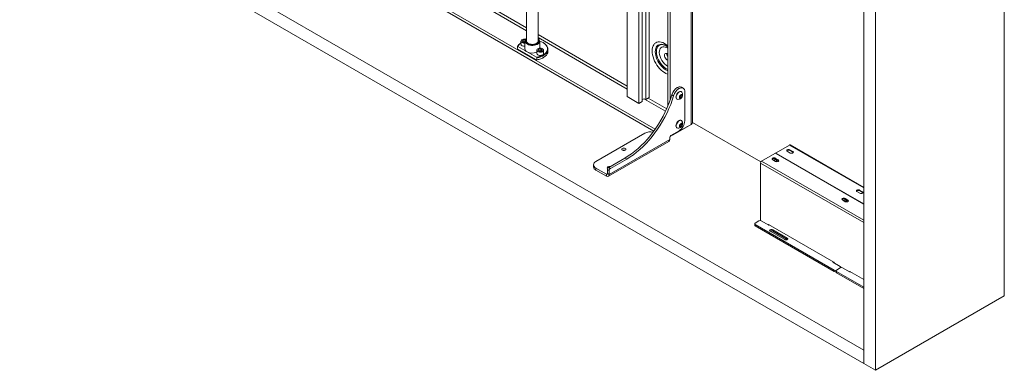
# Paper-space layout 'Sheet 2' of a CAD drawing. Units: millimetres. Extents: x 40 to 5808, y 1269 to 5962.
# Drawn here: x 3058 to 4257, y 3912 to 4339 of the extents above; entities that cross this region are included whole.
import ezdxf

# ---------------------------------------------------------------- set-up
doc = ezdxf.new("R2010")
doc.units = ezdxf.units.MM

psp = doc.layouts.new('Sheet 2')

# ---------------------------------------------------------------- linework, layer by layer
at = {"color": 7, "linetype": 'Continuous', "lineweight": 18}
for p, q in [((3675.37, 4853.28), (3675.37, 4312.36)), ((3689.37, 4312.36), (3689.37, 4845.2)), ((3797.98, 4245.49), (3797.98, 4782.5)), ((3812.12, 4237.33), (3812.12, 4774.33)), ((3847.48, 4772.83), (3847.48, 4234.32)), ((3850.3, 4774.46), (3850.3, 4241.7)), ((3816.19, 4239.67), (3816.19, 4765.3)), ((3820.43, 4761.94), (3820.43, 4242.12)), ((3824.49, 4244.47), (3824.49, 4759.87)), ((4256.89, 4003.01), (4256.89, 4754.23)), ((4085.77, 4671.77), (4085.77, 3920.56)), ((4099.91, 4663.61), (4099.91, 3912.39)), ((3058.34, 4530.01), (4085.77, 3936.89)), ((3058.34, 4513.68), (4085.77, 3920.56)), ((3877.43, 4214.22), (3877.43, 4497.56)), ((3831.87, 4205.92), (3508.21, 4392.77)), ((3830.21, 4203.61), (3508.21, 4389.5)), ((3664.57, 4306.58), (3664.17, 4306.41)), ((3664.17, 4306.41), (3664.17, 4303.96)), ((3664.17, 4303.96), (3664.57, 4303.32)), ((3676, 4299.99), (3664.57, 4306.58)), ((3664.57, 4303.32), (3687.43, 4290.12)), ((3668.57, 4313.05), (3668.57, 4309.17)), ((3670.54, 4312.9), (3671.15, 4314.22)), ((3670.54, 4312.9), (3672.21, 4311.94)), ((3671.15, 4314.22), (3673.43, 4314.57)), ((3671.15, 4312.55), (3671.15, 4314.22)), ((3671.66, 4312.25), (3672.29, 4312.35)), ((3673.37, 4312.12), (3672.21, 4311.94)), ((3672.29, 4312.35), (3673.37, 4312.52)), ((3673.37, 4313.05), (3673.37, 4303.66)), ((3673.69, 4314.42), (3673.43, 4314.57)), ((3673.43, 4313.67), (3673.43, 4314.57)), ((3689.63, 4301.88), (3690.24, 4303.19)), ((3690.24, 4303.19), (3692.52, 4303.55)), ((3690.24, 4301.53), (3690.24, 4303.19)), ((3691.37, 4303.66), (3691.37, 4313.05)), ((3694.19, 4302.58), (3692.52, 4303.55)), ((3692.52, 4301.5), (3692.52, 4303.55)), ((3695.8, 4311.01), (3695.45, 4311.21)), ((3701.37, 4300.8), (3701.37, 4303.25)), ((3844.73, 4307.5), (3845.19, 4307.23)), ((3687.43, 4293.39), (3676, 4299.99)), ((3687.83, 4292.75), (3687.43, 4293.39)), ((3687.66, 4302.03), (3687.66, 4298.15)), ((3687.83, 4290.3), (3687.83, 4292.75)), ((3689.63, 4301.88), (3691.3, 4300.92)), ((3690.76, 4301.23), (3691.38, 4301.33)), ((3693.58, 4301.27), (3691.3, 4300.92)), ((3691.38, 4301.33), (3692.52, 4301.5)), ((3693.07, 4301.19), (3692.52, 4301.5)), ((3693.58, 4301.27), (3694.19, 4302.58)), ((3695.45, 4292.84), (3695.8, 4293.05)), ((3696.16, 4298.15), (3696.16, 4302.03)), ((3687.43, 4290.12), (3687.83, 4290.3)), ((3860.91, 4255.3), (3858.79, 4256.52)), ((3865.91, 4255.79), (3863.79, 4257.02)), ((3812.12, 4237.33), (3797.98, 4245.49)), ((3824.49, 4244.47), (3820.43, 4242.12)), ((3852.26, 4247.73), (3854.38, 4246.5)), ((3861.83, 4245.91), (3863.24, 4247.67)), ((3861.83, 4244.02), (3861.83, 4245.91)), ((3862.48, 4245.63), (3861.83, 4244.82)), ((3861.83, 4244.71), (3863.24, 4243.9)), ((3863.24, 4243.9), (3861.83, 4244.02)), ((3863.19, 4246.51), (3862.48, 4245.63)), ((3863.19, 4247.45), (3863.18, 4247.59)), ((3863.19, 4247.6), (3863.19, 4247.45)), ((3863.19, 4247.45), (3863.19, 4246.51)), ((3863.19, 4246.51), (3864.66, 4245.66)), ((3863.24, 4247.67), (3864.66, 4247.54)), ((3864.66, 4245.66), (3863.24, 4243.9)), ((3863.8, 4251.52), (3863.54, 4251.68)), ((3864.66, 4247.54), (3864.66, 4245.66)), ((3867.98, 4251.21), (3867.98, 4216.1)), ((3816.19, 4239.67), (3812.12, 4237.33)), ((3858.29, 4242.58), (3858.55, 4242.43)), ((3871.23, 4209.16), (3849.88, 4196.83)), ((3875.62, 4211.69), (3853.84, 4199.12)), ((3858.29, 4207.47), (3858.55, 4207.32)), ((3861.83, 4210.8), (3863.24, 4212.56)), ((3861.83, 4208.91), (3861.83, 4210.8)), ((3862.48, 4210.51), (3861.83, 4209.71)), ((3861.83, 4209.6), (3863.24, 4208.79)), ((3863.24, 4208.79), (3861.83, 4208.91)), ((3863.19, 4211.39), (3862.48, 4210.51)), ((3863.19, 4212.34), (3863.18, 4212.48)), ((3863.19, 4212.49), (3863.19, 4212.34)), ((3863.19, 4212.34), (3863.19, 4211.39)), ((3863.19, 4211.39), (3864.66, 4210.55)), ((3863.24, 4212.56), (3864.66, 4212.43)), ((3864.66, 4210.55), (3863.24, 4208.79)), ((3863.8, 4216.41), (3863.54, 4216.57)), ((3864.66, 4212.43), (3864.66, 4210.55)), ((3877.41, 4213.92), (3960.46, 4165.98)), ((3759.79, 4166.71), (3819.19, 4201)), ((3849.6, 4193.32), (3849.6, 4195.69)), ((3851.01, 4198.14), (3860.91, 4203.85)), ((3775, 4148.53), (3848.54, 4190.99)), ((3776.06, 4150.87), (3849.6, 4193.32)), ((3995.4, 4186.6), (3979.17, 4177.23)), ((4085.77, 4135.05), (3996.33, 4186.69)), ((3961.39, 4166.96), (3977.62, 4176.33)), ((3978.88, 4176.82), (3978.88, 4176.4)), ((4085.77, 4114.71), (3979.03, 4176.33)), ((4085.77, 4114.88), (3979.17, 4176.41)), ((3996.25, 4176.88), (3992.72, 4178.92)), ((3995.9, 4180.76), (3999.43, 4178.72)), ((3995.9, 4180.02), (3995.9, 4180.76)), ((3995.9, 4180.02), (3999.43, 4177.98)), ((3999.43, 4177.98), (3999.43, 4178.72)), ((3756.87, 4162.62), (3756.87, 4160.17)), ((3775.35, 4159.36), (3795.15, 4170.79)), ((3777.47, 4158.14), (3775.35, 4159.36)), ((3777.47, 4158.14), (3797.27, 4169.56)), ((3795.15, 4170.79), (3797.27, 4169.56)), ((3960.08, 4094.5), (3960.08, 4164.7)), ((3974.97, 4168.68), (3978.5, 4166.64)), ((3981.68, 4168.47), (3978.15, 4170.51)), ((3978.15, 4169.78), (3978.15, 4170.51)), ((3981.68, 4167.74), (3978.15, 4169.78)), ((3981.68, 4167.74), (3981.68, 4168.47)), ((3772.45, 4151.24), (3759.79, 4158.54)), ((3759.79, 4156.09), (3759.79, 4158.54)), ((3772.45, 4148.79), (3759.79, 4156.09)), ((3772.45, 4151.24), (3772.45, 4148.79)), ((3773.94, 4156.91), (3776.06, 4155.69)), ((3773.94, 4156.91), (3773.94, 4152.09)), ((3776.06, 4150.87), (3773.94, 4152.09)), ((3776.06, 4155.69), (3776.06, 4150.87)), ((4081.1, 4127.9), (4077.57, 4129.94)), ((4080.75, 4131.78), (4084.29, 4129.73)), ((4080.75, 4131.04), (4080.75, 4131.78)), ((4080.75, 4131.04), (4084.29, 4129)), ((4084.29, 4129), (4084.29, 4129.73)), ((4059.82, 4119.69), (4063.36, 4117.65)), ((4066.54, 4119.49), (4063, 4121.53)), ((4063, 4120.79), (4063, 4121.53)), ((4066.54, 4118.75), (4063, 4120.79)), ((4066.54, 4118.75), (4066.54, 4119.49)), ((3953.06, 4090.72), (3953.06, 4089.09)), ((3958.24, 4094.19), (3953.65, 4091.54)), ((3953.65, 4089.9), (4049.81, 4034.39)), ((3953.65, 4088.27), (3953.65, 4089.9)), ((3953.65, 4088.27), (4049.81, 4032.75)), ((3970.26, 4088.88), (3961.07, 4094.19)), ((3969.91, 4089.9), (3969.91, 4089.82)), ((3969.91, 4089.82), (3969.91, 4089.41)), ((4049.18, 4044.14), (3969.98, 4089.86)), ((3970.97, 4089.29), (3970.26, 4088.88)), ((3971.86, 4081.64), (3989.53, 4071.43)), ((3992.72, 4073.27), (3975.04, 4083.47)), ((3975.04, 4081.84), (3975.04, 4083.47)), ((3975.04, 4081.84), (3992.72, 4071.64)), ((3992.72, 4071.64), (3992.72, 4073.27)), ((3992.72, 4071.64), (3992.87, 4071.53)), ((4048.05, 4043.98), (4048.75, 4044.39)), ((4057.24, 4038.67), (4048.05, 4043.98)), ((4049.11, 4043.37), (4049.11, 4044.18)), ((4049.81, 4032.75), (4049.81, 4034.39)), ((4052.06, 4033.57), (4052.06, 4031.94)), ((4052.64, 4034.39), (4057.24, 4037.04)), ((4052.64, 4032.75), (4085.77, 4013.63)), ((4052.64, 4031.12), (4052.64, 4032.75)), ((4052.64, 4031.12), (4085.77, 4012)), ((4057.82, 4037.27), (4057.82, 4037.86)), ((4069.26, 4031.73), (4060.07, 4037.04)), ((4068.91, 4032.75), (4068.91, 4032.67)), ((4068.91, 4032.67), (4068.91, 4032.26)), ((4085.77, 4023.02), (4068.98, 4032.71)), ((4069.97, 4032.14), (4069.26, 4031.73)), ((4099.91, 3912.39), (4256.89, 4003.01)), ((4085.77, 3920.56), (4085.77, 3936.89)), ((4099.91, 3912.39), (4085.77, 3920.56))]:
    psp.add_line(p, q, dxfattribs=at)
at = {"color": 8, "linetype": 'Continuous', "lineweight": 18}
for p, q in [((3875.62, 4497.39), (3875.62, 4211.69)), ((3628.86, 4355.94), (3675.37, 4329.09)), ((3628.86, 4352.34), (3675.37, 4325.5)), ((3689.37, 4321.01), (3797.98, 4258.31)), ((3689.37, 4317.42), (3797.98, 4254.72)), ((3823.22, 4243.73), (3845.89, 4230.65)), ((3818.99, 4242.58), (3844.58, 4227.81)), ((3871.23, 4209.16), (3871.23, 4209.16)), ((4085.77, 4134.43), (3995.4, 4186.6)), ((3979.17, 4176.25), (3979.17, 4176.41)), ((4085.77, 4092.14), (3960.08, 4164.7)), ((4085.77, 4095.16), (3961.39, 4166.96)), ((3772.45, 4151.24), (3773.94, 4152.09)), ((3969.91, 4089.82), (3969.27, 4089.45)), ((3969.63, 4089.25), (3969.91, 4089.41)), ((4068.91, 4032.67), (4068.27, 4032.3)), ((4068.62, 4032.1), (4068.91, 4032.26))]:
    psp.add_line(p, q, dxfattribs=at)
at = {"color": 8, "linetype": 'Continuous', "lineweight": 18, "flags": 128}
for points in [[(3674.33, 4315.39), (3674.14, 4315.43), (3672.97, 4315.56), (3671.78, 4315.48), (3670.69, 4315.21), (3669.79, 4314.76), (3669.15, 4314.18), (3668.85, 4313.51), (3668.89, 4312.82), (3669.28, 4312.17), (3669.99, 4311.62)], [(3847.48, 4307.2), (3847.01, 4307.6), (3845.07, 4309.09), (3843.09, 4310.3), (3841.13, 4311.21), (3839.2, 4311.82), (3837.35, 4312.1), (3835.6, 4312.05), (3833.98, 4311.69), (3832.52, 4311), (3831.25, 4310), (3830.17, 4308.71), (3829.31, 4307.15), (3828.69, 4305.35), (3828.31, 4303.33), (3828.19, 4301.13)], [(3832.08, 4300.2), (3832.2, 4302.2), (3832.59, 4304.02), (3833.22, 4305.61), (3834.08, 4306.94), (3835.17, 4307.98), (3836.44, 4308.72), (3837.89, 4309.13), (3839.47, 4309.22), (3841.16, 4308.97), (3842.93, 4308.39), (3844.73, 4307.5), (3844.73, 4307.5)], [(3845.06, 4307.31), (3844.94, 4307.37), (3843.2, 4308.15), (3841.51, 4308.62), (3839.89, 4308.76), (3838.4, 4308.57), (3837.05, 4308.05), (3835.88, 4307.22), (3834.92, 4306.09), (3834.18, 4304.69), (3833.67, 4303.05), (3833.42, 4301.19), (3833.42, 4299.17), (3833.67, 4297.02), (3834.18, 4294.79), (3834.92, 4292.53), (3835.88, 4290.29), (3837.05, 4288.11), (3838.4, 4286.04), (3839.89, 4284.12), (3841.51, 4282.4), (3843.2, 4280.91), (3844.94, 4279.68), (3846.69, 4278.75), (3847.48, 4278.42)], [(3836.92, 4299.35), (3837.05, 4301.08), (3837.43, 4302.62), (3838.06, 4303.91), (3838.92, 4304.93), (3839.98, 4305.65), (3841.22, 4306.05), (3842.6, 4306.12), (3844.08, 4305.85), (3845.63, 4305.25), (3847.2, 4304.35), (3847.48, 4304.16)], [(3828.19, 4301.13), (3828.31, 4298.78), (3828.69, 4296.33), (3829.31, 4293.81), (3830.17, 4291.26), (3831.25, 4288.73), (3832.52, 4286.25), (3833.98, 4283.88), (3835.6, 4281.64), (3837.35, 4279.58), (3839.2, 4277.72), (3841.13, 4276.1), (3843.09, 4274.75), (3845.07, 4273.68), (3847.01, 4272.92), (3847.48, 4272.79)], [(3847.48, 4277.05), (3846.53, 4277.4), (3844.73, 4278.29), (3842.93, 4279.48), (3841.16, 4280.94), (3839.47, 4282.64), (3837.89, 4284.56), (3836.44, 4286.64), (3835.17, 4288.85), (3834.08, 4291.14), (3833.22, 4293.47), (3832.59, 4295.79), (3832.2, 4298.05), (3832.08, 4300.2)]]:
    psp.add_lwpolyline(points, dxfattribs=at)
at = {"color": 7, "linetype": 'Continuous', "lineweight": 18, "flags": 128}
for points in [[(3689.37, 4316.32), (3690.12, 4315.69), (3690.88, 4314.73), (3691.29, 4313.71), (3691.34, 4312.65), (3691.02, 4311.62), (3690.34, 4310.64), (3689.34, 4309.77), (3688.05, 4309.02), (3686.53, 4308.44), (3684.84, 4308.05), (3683.05, 4307.87), (3681.23, 4307.9), (3679.46, 4308.13), (3677.8, 4308.57), (3676.33, 4309.19), (3675.11, 4309.97), (3674.19, 4310.88), (3673.6, 4311.88), (3673.37, 4312.92), (3673.51, 4313.97), (3674.01, 4314.98), (3674.85, 4315.91), (3675.37, 4316.32)], [(3675.37, 4316.24), (3675.24, 4316.13), (3674.43, 4315.22), (3673.97, 4314.23), (3673.88, 4313.2), (3674.16, 4312.19), (3674.79, 4311.23), (3675.76, 4310.37), (3677.02, 4309.64), (3678.51, 4309.09), (3680.17, 4308.72), (3681.92, 4308.56), (3683.7, 4308.61), (3685.41, 4308.88), (3687, 4309.34), (3688.38, 4309.99), (3689.49, 4310.79), (3690.3, 4311.7), (3690.76, 4312.69), (3690.85, 4313.71), (3690.58, 4314.73), (3689.94, 4315.69), (3689.37, 4316.24)], [(3689.37, 4315.17), (3689.83, 4314.28), (3689.96, 4313.34), (3689.74, 4312.4), (3689.17, 4311.51), (3688.29, 4310.71), (3687.13, 4310.04), (3685.74, 4309.53), (3684.2, 4309.2), (3682.57, 4309.07), (3680.93, 4309.15), (3679.36, 4309.43), (3677.93, 4309.89), (3676.71, 4310.53), (3675.75, 4311.3), (3675.1, 4312.17), (3674.79, 4313.1), (3674.84, 4314.05), (3675.23, 4314.97), (3675.37, 4315.17)], [(3687.43, 4293.39), (3689.84, 4293.89), (3692.11, 4294.58), (3694.19, 4295.44), (3696.04, 4296.47), (3697.63, 4297.62), (3698.93, 4298.9), (3699.91, 4300.27), (3700.55, 4301.7), (3700.85, 4303.17), (3700.79, 4304.65), (3700.37, 4306.1), (3699.62, 4307.52), (3698.53, 4308.86), (3697.13, 4310.1), (3695.45, 4311.21), (3693.51, 4312.18), (3691.37, 4312.99), (3691.37, 4312.99)], [(3695.8, 4311.01), (3697.52, 4309.87), (3698.95, 4308.61), (3700.06, 4307.24), (3700.84, 4305.8), (3701.28, 4304.32), (3701.35, 4302.81), (3701.07, 4301.31), (3700.43, 4299.85), (3699.45, 4298.45), (3698.15, 4297.14), (3696.54, 4295.95), (3694.68, 4294.9), (3692.57, 4294), (3690.28, 4293.28), (3687.83, 4292.75)], [(3689.08, 4300.6), (3690.04, 4300.19), (3691.17, 4299.96), (3692.36, 4299.94), (3693.51, 4300.11), (3694.52, 4300.48), (3695.3, 4301), (3695.78, 4301.63), (3695.91, 4302.32), (3695.69, 4302.99), (3695.13, 4303.6), (3694.29, 4304.09), (3693.23, 4304.41), (3692.06, 4304.54), (3690.88, 4304.46), (3689.78, 4304.19), (3688.88, 4303.74), (3688.25, 4303.15), (3687.94, 4302.49), (3687.98, 4301.8), (3688.38, 4301.15), (3689.08, 4300.6)], [(3687.83, 4290.3), (3690.28, 4290.83), (3692.57, 4291.55), (3694.68, 4292.45), (3696.54, 4293.5), (3698.15, 4294.69), (3699.45, 4296), (3700.43, 4297.4), (3701.07, 4298.86), (3701.35, 4300.36), (3701.37, 4300.8)], [(3696.16, 4302.03), (3696.02, 4301.39), (3695.51, 4300.72), (3694.68, 4300.17), (3693.61, 4299.78), (3692.39, 4299.59), (3691.12, 4299.62), (3689.93, 4299.86), (3688.91, 4300.29)], [(3688.91, 4296.41), (3689.93, 4295.98), (3691.12, 4295.74), (3692.39, 4295.71), (3693.61, 4295.9), (3694.68, 4296.29), (3695.51, 4296.84), (3696.02, 4297.51), (3696.16, 4298.15)], [(3847.48, 4296.77), (3846.87, 4297.29), (3845.96, 4297.81), (3845.08, 4298.02), (3844.31, 4297.9), (3843.71, 4297.44), (3843.33, 4296.7), (3843.2, 4295.73), (3843.33, 4294.61), (3843.71, 4293.43), (3844.31, 4292.28), (3845.08, 4291.26), (3845.96, 4290.46), (3846.87, 4289.93), (3847.48, 4289.75)], [(3860.91, 4255.3), (3862.29, 4255.94), (3863.62, 4256.24), (3864.84, 4256.19), (3865.91, 4255.79), (3866.79, 4255.06), (3867.44, 4254.03), (3867.85, 4252.73), (3867.98, 4251.21)], [(3795.15, 4170.79), (3799.19, 4173.27), (3803.21, 4176.05), (3807.2, 4179.11), (3811.14, 4182.44), (3815, 4186.03), (3818.79, 4189.85), (3822.47, 4193.9), (3826.04, 4198.16), (3829.47, 4202.6), (3832.76, 4207.21), (3835.89, 4211.98), (3838.84, 4216.87), (3841.61, 4221.87), (3844.17, 4226.95), (3846.53, 4232.1), (3848.67, 4237.3), (3850.59, 4242.51), (3852.26, 4247.73)], [(3797.27, 4169.56), (3801.31, 4172.05), (3805.33, 4174.83), (3809.32, 4177.89), (3813.26, 4181.22), (3817.12, 4184.8), (3820.91, 4188.63), (3824.59, 4192.68), (3828.16, 4196.93), (3831.59, 4201.38), (3834.88, 4205.99), (3838.01, 4210.75), (3840.96, 4215.64), (3843.73, 4220.64), (3846.3, 4225.73), (3848.66, 4230.88), (3850.8, 4236.07), (3852.71, 4241.29), (3854.38, 4246.5)], [(3863.54, 4251.68), (3862.77, 4251.91), (3861.87, 4251.83), (3860.91, 4251.42), (3859.95, 4250.72), (3859.05, 4249.77), (3858.29, 4248.65), (3857.7, 4247.42), (3857.32, 4246.17), (3857.2, 4244.99), (3857.32, 4243.95), (3857.7, 4243.13), (3858.29, 4242.58), (3858.29, 4242.58)], [(3864.43, 4250.92), (3864.39, 4250.97), (3863.8, 4251.52), (3863.04, 4251.76), (3862.14, 4251.67), (3861.18, 4251.26), (3860.22, 4250.56), (3859.32, 4249.62), (3858.55, 4248.49), (3857.96, 4247.26), (3857.59, 4246.01), (3857.47, 4244.83), (3857.59, 4243.8), (3857.96, 4242.98), (3858.55, 4242.43), (3859.32, 4242.19), (3859.39, 4242.19)], [(3865.1, 4246.85), (3864.97, 4247.56), (3864.62, 4248.02), (3864.07, 4248.18), (3863.42, 4248.02), (3862.74, 4247.55), (3862.13, 4246.85), (3861.67, 4246), (3861.42, 4245.12), (3861.42, 4244.34), (3861.67, 4243.74), (3862.13, 4243.43), (3862.74, 4243.43), (3863.42, 4243.75), (3864.07, 4244.34), (3864.62, 4245.13), (3864.97, 4246.01), (3865.1, 4246.85)], [(3863.54, 4216.57), (3862.77, 4216.8), (3861.87, 4216.71), (3860.91, 4216.31), (3859.95, 4215.61), (3859.05, 4214.66), (3858.29, 4213.53), (3857.7, 4212.31), (3857.32, 4211.06), (3857.2, 4209.88), (3857.32, 4208.84), (3857.7, 4208.02), (3858.29, 4207.47), (3858.29, 4207.47)], [(3864.43, 4215.8), (3864.39, 4215.86), (3863.8, 4216.41), (3863.04, 4216.65), (3862.14, 4216.56), (3861.18, 4216.15), (3860.22, 4215.45), (3859.32, 4214.5), (3858.55, 4213.38), (3857.96, 4212.15), (3857.59, 4210.9), (3857.47, 4209.72), (3857.59, 4208.68), (3857.96, 4207.86), (3858.55, 4207.32), (3859.32, 4207.08), (3859.39, 4207.07)], [(3865.1, 4211.74), (3864.97, 4212.45), (3864.62, 4212.91), (3864.07, 4213.07), (3863.42, 4212.91), (3862.74, 4212.44), (3862.13, 4211.74), (3861.67, 4210.89), (3861.42, 4210.01), (3861.42, 4209.22), (3861.67, 4208.63), (3862.13, 4208.32), (3862.74, 4208.32), (3863.42, 4208.64), (3864.07, 4209.23), (3864.62, 4210.02), (3864.97, 4210.9), (3865.1, 4211.74)], [(3795.5, 4180.38), (3794.69, 4180.07), (3793.74, 4179.96), (3792.78, 4180.07), (3791.97, 4180.38), (3791.43, 4180.85), (3791.24, 4181.4), (3791.43, 4181.95), (3791.97, 4182.42), (3792.78, 4182.73), (3793.74, 4182.84), (3794.69, 4182.73), (3795.5, 4182.42), (3796.05, 4181.95), (3796.24, 4181.4), (3796.05, 4180.85), (3795.5, 4180.38)], [(3992.72, 4178.92), (3992.23, 4179.34), (3992.06, 4179.84), (3992.23, 4180.34), (3992.72, 4180.76), (3993.45, 4181.04), (3994.31, 4181.14), (3995.17, 4181.04), (3995.9, 4180.76)], [(3992.15, 4179.47), (3992.23, 4179.6), (3992.72, 4180.02), (3993.45, 4180.31), (3994.31, 4180.41), (3995.17, 4180.31), (3995.9, 4180.02)], [(3999.43, 4178.72), (3999.92, 4178.3), (4000.09, 4177.8), (3999.92, 4177.3), (3999.43, 4176.88), (3998.7, 4176.6), (3997.84, 4176.5), (3996.98, 4176.6), (3996.25, 4176.88)], [(3999.43, 4177.98), (3999.92, 4177.56), (4000, 4177.43)], [(3759.79, 4158.54), (3758.55, 4159.42), (3757.63, 4160.41), (3757.06, 4161.5), (3756.87, 4162.62), (3757.06, 4163.75), (3757.63, 4164.83), (3758.55, 4165.83), (3759.79, 4166.71)], [(3774.19, 4157.99), (3773.75, 4158.4), (3773.56, 4158.95), (3773.75, 4159.5), (3774.29, 4159.97)], [(3978.15, 4170.51), (3977.42, 4170.8), (3976.56, 4170.89), (3975.7, 4170.8), (3974.97, 4170.51), (3974.48, 4170.09), (3974.31, 4169.6), (3974.48, 4169.1), (3974.97, 4168.68)], [(3978.15, 4169.78), (3977.42, 4170.06), (3976.56, 4170.16), (3975.7, 4170.06), (3974.97, 4169.78), (3974.48, 4169.36), (3974.4, 4169.23)], [(3977.93, 4166.97), (3978.4, 4166.93), (3979.03, 4167), (3979.56, 4167.21), (3979.92, 4167.52), (3980.05, 4167.88), (3979.92, 4168.25), (3979.56, 4168.55), (3979.03, 4168.76), (3978.4, 4168.83), (3977.76, 4168.76), (3977.23, 4168.55), (3976.87, 4168.25), (3976.75, 4167.88), (3976.81, 4167.61)], [(3978.5, 4166.64), (3979.23, 4166.35), (3980.09, 4166.26), (3980.95, 4166.35), (3981.68, 4166.64), (3982.17, 4167.06), (3982.34, 4167.55), (3982.17, 4168.05), (3981.68, 4168.47)], [(3982.25, 4167.19), (3982.17, 4167.32), (3981.68, 4167.74)], [(4077.57, 4129.94), (4077.08, 4130.36), (4076.91, 4130.86), (4077.08, 4131.35), (4077.57, 4131.78), (4078.3, 4132.06), (4079.16, 4132.16), (4080.02, 4132.06), (4080.75, 4131.78)], [(4077, 4130.49), (4077.08, 4130.62), (4077.57, 4131.04), (4078.3, 4131.32), (4079.16, 4131.42), (4080.02, 4131.32), (4080.75, 4131.04)], [(4084.29, 4129.73), (4084.77, 4129.31), (4084.94, 4128.82), (4084.77, 4128.32), (4084.29, 4127.9), (4083.56, 4127.62), (4082.69, 4127.52), (4081.83, 4127.62), (4081.1, 4127.9)], [(4084.29, 4129), (4084.77, 4128.58), (4084.85, 4128.45)], [(4063, 4121.53), (4062.27, 4121.81), (4061.41, 4121.91), (4060.55, 4121.81), (4059.82, 4121.53), (4059.33, 4121.11), (4059.16, 4120.61), (4059.33, 4120.11), (4059.82, 4119.69)], [(4063, 4120.79), (4062.27, 4121.08), (4061.41, 4121.17), (4060.55, 4121.08), (4059.82, 4120.79), (4059.33, 4120.37), (4059.25, 4120.24)], [(4062.78, 4117.98), (4063.25, 4117.94), (4063.88, 4118.02), (4064.42, 4118.22), (4064.77, 4118.53), (4064.9, 4118.9), (4064.77, 4119.26), (4064.42, 4119.57), (4063.88, 4119.78), (4063.25, 4119.85), (4062.62, 4119.78), (4062.08, 4119.57), (4061.72, 4119.26), (4061.6, 4118.9), (4061.67, 4118.63)], [(4063.36, 4117.65), (4064.09, 4117.37), (4064.95, 4117.27), (4065.81, 4117.37), (4066.54, 4117.65), (4067.02, 4118.07), (4067.2, 4118.57), (4067.02, 4119.07), (4066.54, 4119.49)], [(4067.1, 4118.2), (4067.02, 4118.33), (4066.54, 4118.75)], [(3975.04, 4083.47), (3974.31, 4083.75), (3973.45, 4083.85), (3972.59, 4083.75), (3971.86, 4083.47), (3971.37, 4083.05), (3971.2, 4082.55), (3971.37, 4082.06), (3971.86, 4081.64)], [(3989.53, 4071.43), (3990.26, 4071.15), (3991.12, 4071.05), (3991.99, 4071.15), (3992.72, 4071.43), (3993.2, 4071.85), (3993.37, 4072.35), (3993.2, 4072.85), (3992.72, 4073.27)]]:
    psp.add_lwpolyline(points, dxfattribs=at)
at = {"color": 7, "linetype": 'Continuous', "lineweight": 18}
for centre, radius, start, end in [((3674.53, 4300.42), 11.96, 119.85334, 149.94931), ((3674.47, 4301.15), 11.29, 121.49156, 151.22623), ((3670.65, 4313.22), 2.08, 184.82564, 246.4945), ((3670.65, 4309.35), 2.08, 184.82564, 246.4945), ((3672.8, 4317.09), 6.5, 242.72263, 275.02854), ((3672.8, 4313.22), 6.5, 242.72263, 275.02854), ((3672.73, 4309.45), 2.94, 98.51569, 109.68345), ((3672.82, 4308.91), 3.48, 80.97019, 98.73712), ((3677.85, 4304.09), 4.5, 185.51725, 245.80289), ((3678.48, 4313.14), 3.17, 169.23478, 245.65532), ((3686.33, 4313.1), 3.1, 293.26869, 11.84122), ((3682.41, 4312.49), 14.05, 242.87473, 291.94935), ((3683.94, 4313.57), 23.71, 278.4586, 299.03235), ((3689.74, 4302.2), 2.08, 184.82564, 246.4945), ((3689.74, 4298.32), 2.08, 184.82564, 246.4945), ((3691.82, 4298.42), 2.94, 98.51569, 109.68345), ((3691.91, 4298.03), 3.34, 70.64602, 99.06658), ((3852.63, 4297.52), 6.58, 177.80029, 218.52538), ((3867.24, 4243.43), 15.59, 122.84586, 163.97974), ((3869.36, 4242.2), 15.59, 122.84586, 163.97974), ((3861.72, 4252.43), 5.03, 65.69288, 125.61758), ((3859.71, 4247.82), 5.65, 266.81529, 0), ((3860.4, 4247.26), 2.64, 302.767, 321.93775), ((3860.12, 4247.59), 3.07, 320.22793, 357.36071), ((3859.71, 4247.82), 5.65, 0, 33.19009), ((3818.31, 4238.1), 4.55, 62.18747, 117.81253), ((3859.71, 4212.71), 5.65, 266.81529, 0), ((3852.63, 4216.8), 15.37, 302.60548, 357.39452), ((3860.4, 4212.14), 2.64, 302.767, 321.93775), ((3860.12, 4212.48), 3.07, 320.22793, 357.36071), ((3859.71, 4212.71), 5.65, 0, 33.19009), ((3874.33, 4214.53), 3.12, 294.37466, 354.3052), ((3826.27, 4187.29), 15.43, 78.56899, 117.30704), ((3852.67, 4195.55), 3.07, 122.60548, 177.39452), ((3852.24, 4201.58), 2.93, 263.65383, 302.97481), ((3847.1, 4193.05), 2.51, 305.01333, 6.29885), ((3995.94, 4185.84), 0.931, 65.69288, 125.61758), ((3793.74, 4176.36), 4.04, 70.90838, 109.09162), ((3978.33, 4174.97), 1.54, 62.60967, 117.39033), ((3979.33, 4176.82), 0.437, 110.78342, 249.21658), ((3761.87, 4160.67), 5.03, 185.6948, 245.62534), ((3777.01, 4156.77), 3.07, 122.60548, 177.39452), ((3776.07, 4156.49), 3.91, 76.67778, 117.08691), ((3962.92, 4164.57), 2.84, 122.60548, 177.39452), ((3978.39, 4164.51), 2.7, 71.58631, 105.24816), ((3773.03, 4151.95), 0.917, 230.79671, 9.21404), ((3773.86, 4150.51), 2.23, 230.79671, 9.21404), ((3779.13, 4155.55), 3.07, 122.60548, 177.39452), ((4063.25, 4115.52), 2.7, 71.58631, 105.24816), ((3954.06, 4089.19), 1.01, 185.6948, 245.62534), ((3953.96, 4090.72), 0.873, 110.78342, 249.21658), ((3959.66, 4091.46), 3.07, 62.60967, 117.39033), ((3969.71, 4089.52), 0.437, 50.79671, 189.21404), ((3969.27, 4089.39), 0.642, 335.16713, 2.03174), ((3973.45, 4078.92), 3.32, 61.49665, 121.99812), ((4048.35, 4042.85), 1.54, 2.60548, 57.39452), ((4051.23, 4037.12), 3.07, 242.60967, 297.39033), ((4051.24, 4035.57), 3.15, 243.0837, 284.97937), ((4053.06, 4032.04), 1.01, 185.6948, 245.62534), ((4052.95, 4033.57), 0.873, 110.78342, 249.21658), ((4056.93, 4037.86), 0.873, 290.78342, 69.21658), ((4058.65, 4034.31), 3.07, 62.60967, 117.39033), ((4068.7, 4032.37), 0.437, 50.79671, 189.21404), ((4068.26, 4032.24), 0.642, 335.16713, 2.03174)]:
    psp.add_arc(centre, radius, start, end, dxfattribs=at)
at = {"color": 8, "linetype": 'Continuous', "lineweight": 18}
for centre, radius, start, end in [((3672.8, 4317.07), 6.13, 242.73087, 275.30791), ((3856.99, 4300.05), 20.08, 181.97852, 241.72698)]:
    psp.add_arc(centre, radius, start, end, dxfattribs=at)
at = {"color": 7, "linetype": 'Continuous', "lineweight": 18}
psp.add_open_spline([(3845.14, 4307.25), (3845.58, 4306.97), (3846.35, 4306.47), (3847.14, 4305.8), (3847.48, 4305.51)], degree=3, knots=[0, 0, 0, 0, 0.5790092, 1, 1, 1, 1], dxfattribs=at)

doc.saveas('drawing.dxf')
